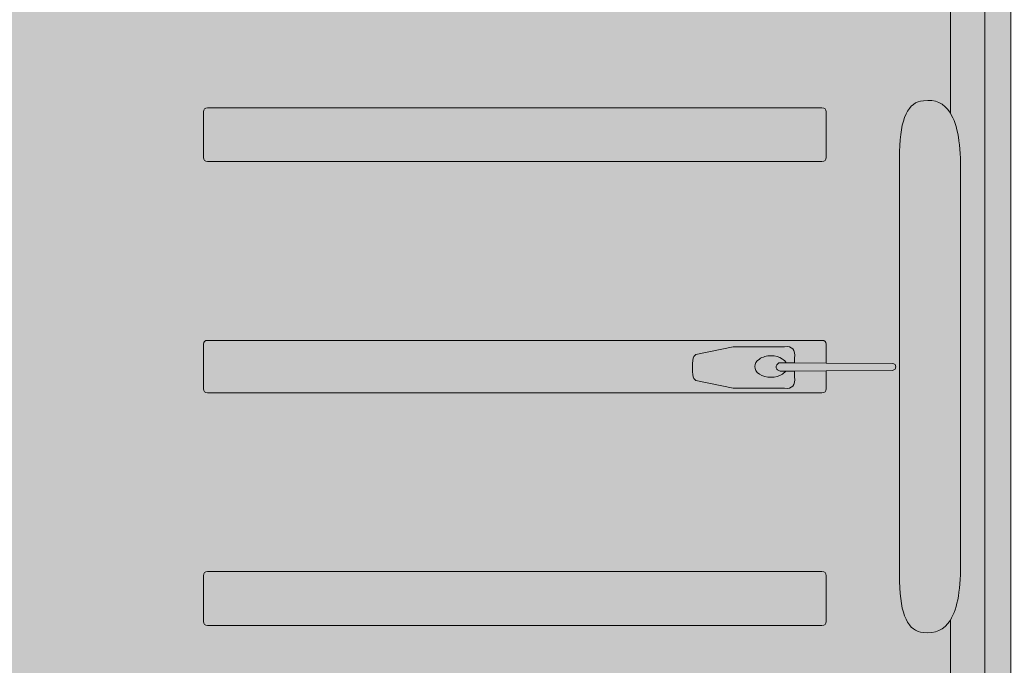
# Model space of a CAD drawing. Units: millimetres. Extents: x 49 to 357, y 40 to 286.
# Drawn here: x 155 to 192, y 92 to 116 of the extents above; entities that cross this region are included whole.
import ezdxf

# ---------------------------------------------------------------- set-up
doc = ezdxf.new("R2010")
doc.units = ezdxf.units.MM
doc.header["$MEASUREMENT"] = 0
doc.layers.add('4-view', color=7, linetype='Continuous', lineweight=0)
doc.layers.add('Solids', color=7, linetype='Continuous', lineweight=0)

# ---------------------------------------------------------------- blocks, each defined once
blk = doc.blocks.new('Block_0')
at = {"layer": 'Solids'}
h = blk.add_hatch(color=253, dxfattribs=at)
h.dxf.hatch_style = 2
edge = h.paths.add_edge_path()
edge.add_spline(control_points=[(252.53, 135.087), (251.724, 135.719), (250.787, 136.242), (249.711, 136.649), (248.185, 137.231), (246.39, 137.587), (244.319, 137.725), (244.319, 137.725), (231.834, 138.306), (231.834, 138.306), (216.834, 137.906), (202.169, 137.841), (187.845, 138.095), (187.845, 138.095), (187.554, 137.994), (187.554, 137.994), (189.218, 137.811), (190.185, 136.896), (190.461, 135.239), (190.73, 134.41), (191.072, 133.75), (191.472, 133.256), (191.464, 133.481), (191.472, 133.684), (191.493, 133.866), (191.617, 134.818), (192.125, 135.327), (193.019, 135.392), (193.019, 135.392), (248.381, 135.392), (248.381, 135.392), (251.6, 135.392), (253.606, 133.938), (254.398, 131.025), (255.466, 127.224), (255.968, 120.007), (255.902, 109.361), (255.902, 109.361), (255.902, 96.549), (255.902, 96.549), (255.968, 85.903), (255.466, 78.686), (254.398, 74.893), (253.606, 71.978), (251.6, 70.525), (248.381, 70.525), (248.381, 70.525), (193.019, 70.525), (193.019, 70.525), (192.125, 70.583), (191.617, 71.092), (191.493, 72.051), (191.472, 72.233), (191.464, 72.437), (191.472, 72.655), (191.072, 72.16), (190.73, 71.499), (190.461, 70.671), (190.185, 69.021), (189.218, 68.098), (187.554, 67.917), (187.554, 67.917), (187.845, 67.815), (187.845, 67.815), (202.169, 68.076), (216.834, 68.003), (231.834, 67.604), (231.834, 67.604), (244.319, 68.192), (244.319, 68.192), (246.39, 68.331), (248.185, 68.686), (249.711, 69.268), (250.787, 69.675), (251.724, 70.191), (252.53, 70.824), (253.163, 71.31), (253.708, 71.863), (254.173, 72.487), (254.376, 72.771), (254.565, 73.112), (254.747, 73.519), (255.539, 75.365), (256.019, 78.505), (256.201, 82.937), (256.433, 88.708), (256.564, 94.231), (256.593, 99.507), (256.593, 99.507), (256.593, 106.411), (256.593, 106.411), (256.557, 111.679), (256.426, 117.202), (256.201, 122.972), (256.019, 127.405), (255.539, 130.544), (254.747, 132.391), (254.565, 132.805), (254.376, 133.147), (254.173, 133.43), (253.708, 134.047), (253.163, 134.6), (252.53, 135.087), (252.53, 135.087), (252.53, 135.087), (252.53, 135.087)], knot_values=[0, 0, 0, 0, 1, 1, 1, 2, 2, 2, 3, 3, 3, 4, 4, 4, 5, 5, 5, 6, 6, 6, 7, 7, 7, 8, 8, 8, 9, 9, 9, 10, 10, 10, 11, 11, 11, 12, 12, 12, 13, 13, 13, 14, 14, 14, 15, 15, 15, 16, 16, 16, 17, 17, 17, 18, 18, 18, 19, 19, 19, 20, 20, 20, 21, 21, 21, 22, 22, 22, 23, 23, 23, 24, 24, 24, 25, 25, 25, 26, 26, 26, 27, 27, 27, 28, 28, 28, 29, 29, 29, 30, 30, 30, 31, 31, 31, 32, 32, 32, 33, 33, 33, 34, 34, 34, 35, 35, 35, 35], degree=3, periodic=0)
h = blk.add_hatch(color=253, dxfattribs=at)
h.dxf.hatch_style = 2
edge = h.paths.add_edge_path()
edge.add_spline(control_points=[(249.057, 133.815), (249.057, 133.815), (249.508, 133.815), (249.508, 133.815), (251.571, 133.793), (252.901, 132.834), (253.497, 130.952), (253.497, 130.952), (254.398, 131.025), (254.398, 131.025), (253.606, 133.938), (251.6, 135.392), (248.381, 135.392), (248.381, 135.392), (193.019, 135.392), (193.019, 135.392), (192.125, 135.327), (191.617, 134.818), (191.493, 133.866), (191.493, 133.866), (191.5, 133.219), (191.5, 133.219), (191.5, 133.219), (191.5, 130.879), (191.5, 130.879), (191.5, 130.879), (191.5, 75.031), (191.5, 75.031), (191.5, 75.031), (191.5, 72.698), (191.5, 72.698), (191.5, 72.698), (191.493, 72.051), (191.493, 72.051), (191.617, 71.092), (192.125, 70.583), (193.019, 70.525), (193.019, 70.525), (248.381, 70.525), (248.381, 70.525), (251.6, 70.525), (253.606, 71.978), (254.398, 74.893), (254.398, 74.893), (253.497, 74.958), (253.497, 74.958), (252.901, 73.076), (251.571, 72.124), (249.508, 72.102), (249.508, 72.102), (249.057, 72.102), (249.057, 72.102), (249.057, 72.102), (225.511, 72.102), (225.511, 72.102), (225.511, 72.102), (194.226, 72.102), (194.226, 72.102), (194.226, 72.102), (193.317, 72.102), (193.317, 72.102), (192.699, 72.16), (192.423, 72.509), (192.488, 73.156), (192.488, 73.156), (192.488, 132.761), (192.488, 132.761), (192.423, 133.4), (192.699, 133.75), (193.317, 133.815), (193.317, 133.815), (194.226, 133.815), (194.226, 133.815), (194.226, 133.815), (225.511, 133.815), (225.511, 133.815), (225.511, 133.815), (249.057, 133.815), (249.057, 133.815), (249.057, 133.815), (249.057, 133.815), (249.057, 133.815)], knot_values=[0, 0, 0, 0, 1, 1, 1, 2, 2, 2, 3, 3, 3, 4, 4, 4, 5, 5, 5, 6, 6, 6, 7, 7, 7, 8, 8, 8, 9, 9, 9, 10, 10, 10, 11, 11, 11, 12, 12, 12, 13, 13, 13, 14, 14, 14, 15, 15, 15, 16, 16, 16, 17, 17, 17, 18, 18, 18, 19, 19, 19, 20, 20, 20, 21, 21, 21, 22, 22, 22, 23, 23, 23, 24, 24, 24, 25, 25, 25, 26, 26, 26, 27, 27, 27, 27], degree=3, periodic=0)
h = blk.add_hatch(color=253, dxfattribs=at)
h.dxf.hatch_style = 2
edge = h.paths.add_edge_path()
edge.add_spline(control_points=[(190.192, 125.77), (190.192, 125.77), (190.2, 124.717), (190.2, 124.717), (190.2, 124.717), (190.2, 112.544), (190.2, 112.544), (190.476, 112.101), (190.606, 111.338), (190.585, 110.269), (190.585, 110.269), (190.585, 95.648), (190.585, 95.648), (190.606, 94.573), (190.476, 93.809), (190.2, 93.366), (190.2, 93.366), (190.2, 81.193), (190.2, 81.193), (190.2, 81.193), (190.192, 80.14), (190.192, 80.14), (190.192, 80.14), (191.5, 75.031), (191.5, 75.031), (191.5, 75.031), (191.5, 130.879), (191.5, 130.879), (191.5, 130.879), (190.192, 125.77), (190.192, 125.77), (190.192, 125.77), (190.192, 125.77), (190.192, 125.77)], knot_values=[0, 0, 0, 0, 1, 1, 1, 2, 2, 2, 3, 3, 3, 4, 4, 4, 5, 5, 5, 6, 6, 6, 7, 7, 7, 8, 8, 8, 9, 9, 9, 10, 10, 10, 11, 11, 11, 11], degree=3, periodic=0)
h = blk.add_hatch(color=253, dxfattribs=at)
h.dxf.hatch_style = 2
edge = h.paths.add_edge_path()
edge.add_spline(control_points=[(185.345, 86.462), (185.447, 86.462), (185.498, 86.411), (185.498, 86.317), (185.498, 86.317), (185.498, 84.587), (185.498, 84.587), (185.498, 84.485), (185.447, 84.434), (185.345, 84.434), (185.345, 84.434), (162.105, 84.434), (162.105, 84.434), (162.003, 84.434), (161.952, 84.485), (161.952, 84.587), (161.952, 84.587), (161.952, 86.317), (161.952, 86.317), (161.952, 86.411), (162.003, 86.462), (162.105, 86.462), (162.105, 86.462), (185.345, 86.462), (185.345, 86.462), (185.345, 86.462), (185.345, 86.462), (185.345, 86.462)], knot_values=[0, 0, 0, 0, 1, 1, 1, 2, 2, 2, 3, 3, 3, 4, 4, 4, 5, 5, 5, 6, 6, 6, 7, 7, 7, 8, 8, 8, 9, 9, 9, 9], degree=3, periodic=0)
edge = h.paths.add_edge_path()
edge.add_spline(control_points=[(172.744, 82.058), (172.744, 82.058), (173.231, 82.327), (173.231, 82.327), (173.231, 82.327), (183.07, 82.334), (183.07, 82.334), (183.07, 82.334), (183.136, 82.342), (183.136, 82.342), (183.136, 82.342), (183.245, 82.334), (183.245, 82.334), (183.368, 82.305), (183.448, 82.225), (183.499, 82.101), (183.499, 82.101), (183.521, 82.015), (183.521, 82.015), (183.521, 82.015), (183.529, 81.913), (183.529, 81.913), (183.579, 81.353), (183.47, 81.106), (183.201, 81.164), (168.863, 80.648), (154.409, 80.59), (139.838, 80.997), (139.838, 80.997), (131.452, 81.31), (131.452, 81.31), (131.452, 81.31), (131.227, 82.894), (131.227, 82.894), (131.227, 82.894), (144.882, 82.552), (144.882, 82.552), (144.882, 82.552), (145.521, 82.189), (145.521, 82.189), (154.612, 81.949), (163.689, 81.906), (172.744, 82.058), (172.744, 82.058), (172.744, 82.058), (172.744, 82.058)], knot_values=[0, 0, 0, 0, 1, 1, 1, 2, 2, 2, 3, 3, 3, 4, 4, 4, 5, 5, 5, 6, 6, 6, 7, 7, 7, 8, 8, 8, 9, 9, 9, 10, 10, 10, 11, 11, 11, 12, 12, 12, 13, 13, 13, 14, 14, 14, 15, 15, 15, 15], degree=3, periodic=0)
edge = h.paths.add_edge_path()
edge.add_spline(control_points=[(185.498, 95.045), (185.498, 95.045), (185.498, 93.315), (185.498, 93.315), (185.498, 93.213), (185.447, 93.162), (185.345, 93.162), (185.345, 93.162), (162.105, 93.162), (162.105, 93.162), (162.003, 93.162), (161.952, 93.213), (161.952, 93.315), (161.952, 93.315), (161.952, 95.045), (161.952, 95.045), (161.952, 95.146), (162.003, 95.198), (162.105, 95.198), (162.105, 95.198), (185.345, 95.198), (185.345, 95.198), (185.447, 95.198), (185.498, 95.146), (185.498, 95.045), (185.498, 95.045), (185.498, 95.045), (185.498, 95.045)], knot_values=[0, 0, 0, 0, 1, 1, 1, 2, 2, 2, 3, 3, 3, 4, 4, 4, 5, 5, 5, 6, 6, 6, 7, 7, 7, 8, 8, 8, 9, 9, 9, 9], degree=3, periodic=0)
edge = h.paths.add_edge_path()
edge.add_spline(control_points=[(161.952, 103.801), (161.952, 103.896), (162.003, 103.947), (162.105, 103.947), (162.105, 103.947), (185.345, 103.947), (185.345, 103.947), (185.447, 103.947), (185.498, 103.896), (185.498, 103.801), (185.498, 103.801), (185.498, 103.09), (185.498, 103.09), (185.498, 103.09), (188.012, 103.068), (188.012, 103.068), (188.048, 103.068), (188.085, 103.053), (188.107, 103.031), (188.107, 103.031), (188.143, 102.944), (188.143, 102.944), (188.143, 102.944), (188.107, 102.857), (188.107, 102.857), (188.107, 102.857), (188.012, 102.813), (188.012, 102.813), (188.012, 102.813), (185.498, 102.791), (185.498, 102.791), (185.498, 102.791), (185.498, 102.115), (185.498, 102.115), (185.498, 102.014), (185.447, 101.963), (185.345, 101.963), (185.345, 101.963), (162.105, 101.963), (162.105, 101.963), (162.003, 101.963), (161.952, 102.014), (161.952, 102.115), (161.952, 102.115), (161.952, 103.801), (161.952, 103.801), (161.952, 103.801), (161.952, 103.801), (161.952, 103.801)], knot_values=[0, 0, 0, 0, 1, 1, 1, 2, 2, 2, 3, 3, 3, 4, 4, 4, 5, 5, 5, 6, 6, 6, 7, 7, 7, 8, 8, 8, 9, 9, 9, 10, 10, 10, 11, 11, 11, 12, 12, 12, 13, 13, 13, 14, 14, 14, 15, 15, 15, 16, 16, 16, 16], degree=3, periodic=0)
edge = h.paths.add_edge_path()
edge.add_spline(control_points=[(161.952, 112.595), (161.952, 112.697), (162.003, 112.748), (162.105, 112.748), (162.105, 112.748), (185.345, 112.748), (185.345, 112.748), (185.447, 112.748), (185.498, 112.697), (185.498, 112.595), (185.498, 112.595), (185.498, 110.865), (185.498, 110.865), (185.498, 110.771), (185.447, 110.72), (185.345, 110.72), (185.345, 110.72), (162.105, 110.72), (162.105, 110.72), (162.003, 110.72), (161.952, 110.771), (161.952, 110.865), (161.952, 110.865), (161.952, 112.595), (161.952, 112.595), (161.952, 112.595), (161.952, 112.595), (161.952, 112.595)], knot_values=[0, 0, 0, 0, 1, 1, 1, 2, 2, 2, 3, 3, 3, 4, 4, 4, 5, 5, 5, 6, 6, 6, 7, 7, 7, 8, 8, 8, 9, 9, 9, 9], degree=3, periodic=0)
edge = h.paths.add_edge_path()
edge.add_spline(control_points=[(162.105, 119.448), (162.003, 119.448), (161.952, 119.499), (161.952, 119.6), (161.952, 119.6), (161.952, 121.33), (161.952, 121.33), (161.952, 121.424), (162.003, 121.475), (162.105, 121.475), (162.105, 121.475), (185.345, 121.475), (185.345, 121.475), (185.447, 121.475), (185.498, 121.424), (185.498, 121.33), (185.498, 121.33), (185.498, 119.6), (185.498, 119.6), (185.498, 119.499), (185.447, 119.448), (185.345, 119.448), (185.345, 119.448), (162.105, 119.448), (162.105, 119.448), (162.105, 119.448), (162.105, 119.448), (162.105, 119.448)], knot_values=[0, 0, 0, 0, 1, 1, 1, 2, 2, 2, 3, 3, 3, 4, 4, 4, 5, 5, 5, 6, 6, 6, 7, 7, 7, 8, 8, 8, 9, 9, 9, 9], degree=3, periodic=0)
edge = h.paths.add_edge_path()
edge.add_spline(control_points=[(131.452, 124.6), (131.452, 124.6), (139.838, 124.912), (139.838, 124.912), (154.409, 125.319), (168.863, 125.268), (183.201, 124.752), (183.47, 124.803), (183.579, 124.557), (183.529, 123.997), (183.529, 123.997), (183.521, 123.903), (183.521, 123.903), (183.521, 123.903), (183.499, 123.808), (183.499, 123.808), (183.448, 123.684), (183.368, 123.605), (183.245, 123.576), (183.245, 123.576), (183.136, 123.568), (183.136, 123.568), (183.136, 123.568), (183.07, 123.576), (183.07, 123.576), (183.07, 123.576), (173.231, 123.582), (173.231, 123.582), (173.231, 123.582), (172.744, 123.852), (172.744, 123.852), (163.689, 124.012), (154.612, 123.968), (145.521, 123.728), (145.521, 123.728), (144.882, 123.357), (144.882, 123.357), (144.882, 123.357), (131.227, 123.023), (131.227, 123.023), (131.227, 123.023), (131.452, 124.6), (131.452, 124.6), (131.452, 124.6), (131.452, 124.6), (131.452, 124.6)], knot_values=[0, 0, 0, 0, 1, 1, 1, 2, 2, 2, 3, 3, 3, 4, 4, 4, 5, 5, 5, 6, 6, 6, 7, 7, 7, 8, 8, 8, 9, 9, 9, 10, 10, 10, 11, 11, 11, 12, 12, 12, 13, 13, 13, 14, 14, 14, 15, 15, 15, 15], degree=3, periodic=0)
edge = h.paths.add_edge_path()
edge.add_spline(control_points=[(140.063, 125.327), (140.063, 125.327), (139.54, 125.313), (139.54, 125.313), (136.052, 125.297), (133.043, 125.465), (130.507, 125.813), (130.507, 125.813), (130.267, 124.026), (130.267, 124.026), (129.65, 119.113), (129.264, 113.816), (129.112, 108.133), (129.112, 108.133), (129.075, 99.122), (129.075, 99.122), (129.075, 99.122), (129.112, 97.784), (129.112, 97.784), (129.272, 92.094), (129.657, 86.796), (130.267, 81.884), (130.267, 81.884), (130.507, 80.103), (130.507, 80.103), (133.043, 80.445), (136.052, 80.612), (139.54, 80.597), (139.54, 80.597), (140.063, 80.583), (140.063, 80.583), (154.489, 80.198), (168.754, 80.292), (182.867, 80.859), (182.867, 80.859), (190.2, 81.193), (190.2, 81.193), (190.2, 81.193), (190.2, 93.366), (190.2, 93.366), (189.967, 92.988), (189.626, 92.835), (189.182, 92.9), (188.608, 92.922), (188.303, 93.562), (188.281, 94.819), (188.281, 94.819), (188.281, 111.091), (188.281, 111.091), (188.303, 112.348), (188.608, 112.987), (189.182, 113.009), (189.626, 113.082), (189.967, 112.929), (190.2, 112.544), (190.2, 112.544), (190.2, 124.717), (190.2, 124.717), (190.2, 124.717), (182.867, 125.051), (182.867, 125.051), (168.754, 125.617), (154.489, 125.712), (140.063, 125.327), (140.063, 125.327), (140.063, 125.327), (140.063, 125.327)], knot_values=[0, 0, 0, 0, 1, 1, 1, 2, 2, 2, 3, 3, 3, 4, 4, 4, 5, 5, 5, 6, 6, 6, 7, 7, 7, 8, 8, 8, 9, 9, 9, 10, 10, 10, 11, 11, 11, 12, 12, 12, 13, 13, 13, 14, 14, 14, 15, 15, 15, 16, 16, 16, 17, 17, 17, 18, 18, 18, 19, 19, 19, 20, 20, 20, 21, 21, 21, 22, 22, 22, 22], degree=3, periodic=0)
h = blk.add_hatch(color=1, dxfattribs=at)
h.dxf.hatch_style = 2
edge = h.paths.add_edge_path()
edge.add_spline(control_points=[(189.182, 113.009), (188.608, 112.987), (188.303, 112.348), (188.281, 111.091), (188.281, 111.091), (188.281, 94.819), (188.281, 94.819), (188.303, 93.562), (188.608, 92.922), (189.182, 92.9), (189.626, 92.835), (189.967, 92.988), (190.2, 93.366), (190.476, 93.809), (190.606, 94.573), (190.585, 95.648), (190.585, 95.648), (190.585, 110.269), (190.585, 110.269), (190.606, 111.338), (190.476, 112.101), (190.2, 112.544), (189.967, 112.929), (189.626, 113.082), (189.182, 113.009), (189.182, 113.009), (189.182, 113.009), (189.182, 113.009)], knot_values=[0, 0, 0, 0, 1, 1, 1, 2, 2, 2, 3, 3, 3, 4, 4, 4, 5, 5, 5, 6, 6, 6, 7, 7, 7, 8, 8, 8, 9, 9, 9, 9], degree=3, periodic=0)
h = blk.add_hatch(color=253, dxfattribs=at)
h.dxf.hatch_style = 2
edge = h.paths.add_edge_path()
edge.add_spline(control_points=[(162.105, 112.748), (162.003, 112.748), (161.952, 112.697), (161.952, 112.595), (161.952, 112.595), (161.952, 110.865), (161.952, 110.865), (161.952, 110.771), (162.003, 110.72), (162.105, 110.72), (162.105, 110.72), (185.345, 110.72), (185.345, 110.72), (185.447, 110.72), (185.498, 110.771), (185.498, 110.865), (185.498, 110.865), (185.498, 112.595), (185.498, 112.595), (185.498, 112.697), (185.447, 112.748), (185.345, 112.748), (185.345, 112.748), (162.105, 112.748), (162.105, 112.748), (162.105, 112.748), (162.105, 112.748), (162.105, 112.748)], knot_values=[0, 0, 0, 0, 1, 1, 1, 2, 2, 2, 3, 3, 3, 4, 4, 4, 5, 5, 5, 6, 6, 6, 7, 7, 7, 8, 8, 8, 9, 9, 9, 9], degree=3, periodic=0)
h = blk.add_hatch(color=253, dxfattribs=at)
h.dxf.hatch_style = 2
edge = h.paths.add_edge_path()
edge.add_spline(control_points=[(162.105, 103.947), (162.003, 103.947), (161.952, 103.896), (161.952, 103.801), (161.952, 103.801), (161.952, 102.115), (161.952, 102.115), (161.952, 102.014), (162.003, 101.963), (162.105, 101.963), (162.105, 101.963), (185.345, 101.963), (185.345, 101.963), (185.447, 101.963), (185.498, 102.014), (185.498, 102.115), (185.498, 102.115), (185.498, 102.791), (185.498, 102.791), (185.498, 102.791), (184.306, 102.784), (184.306, 102.784), (184.306, 102.784), (184.306, 102.574), (184.306, 102.574), (184.342, 102.246), (184.211, 102.101), (183.928, 102.137), (183.928, 102.137), (181.988, 102.137), (181.988, 102.137), (181.988, 102.137), (180.578, 102.428), (180.578, 102.428), (180.578, 102.428), (180.542, 102.457), (180.542, 102.457), (180.483, 102.501), (180.454, 102.603), (180.447, 102.762), (180.447, 102.762), (180.447, 103.075), (180.447, 103.075), (180.454, 103.227), (180.483, 103.336), (180.542, 103.387), (180.542, 103.387), (180.578, 103.416), (180.578, 103.416), (180.578, 103.416), (181.988, 103.707), (181.988, 103.707), (181.988, 103.707), (183.928, 103.707), (183.928, 103.707), (184.211, 103.744), (184.342, 103.598), (184.306, 103.271), (184.306, 103.271), (184.306, 103.104), (184.306, 103.104), (184.306, 103.104), (185.498, 103.09), (185.498, 103.09), (185.498, 103.09), (185.498, 103.801), (185.498, 103.801), (185.498, 103.896), (185.447, 103.947), (185.345, 103.947), (185.345, 103.947), (162.105, 103.947), (162.105, 103.947), (162.105, 103.947), (162.105, 103.947), (162.105, 103.947)], knot_values=[0, 0, 0, 0, 1, 1, 1, 2, 2, 2, 3, 3, 3, 4, 4, 4, 5, 5, 5, 6, 6, 6, 7, 7, 7, 8, 8, 8, 9, 9, 9, 10, 10, 10, 11, 11, 11, 12, 12, 12, 13, 13, 13, 14, 14, 14, 15, 15, 15, 16, 16, 16, 17, 17, 17, 18, 18, 18, 19, 19, 19, 20, 20, 20, 21, 21, 21, 22, 22, 22, 23, 23, 23, 24, 24, 24, 25, 25, 25, 25], degree=3, periodic=0)
h = blk.add_hatch(color=252, dxfattribs=at)
h.dxf.hatch_style = 2
edge = h.paths.add_edge_path()
edge.add_spline(control_points=[(180.447, 103.075), (180.447, 103.075), (180.447, 102.762), (180.447, 102.762), (180.454, 102.603), (180.483, 102.501), (180.542, 102.457), (180.542, 102.457), (180.578, 102.428), (180.578, 102.428), (180.578, 102.428), (181.988, 102.137), (181.988, 102.137), (181.988, 102.137), (183.928, 102.137), (183.928, 102.137), (184.211, 102.101), (184.342, 102.246), (184.306, 102.574), (184.306, 102.574), (184.306, 102.784), (184.306, 102.784), (184.306, 102.784), (183.979, 102.784), (183.979, 102.784), (183.979, 102.784), (183.848, 102.668), (183.848, 102.668), (183.732, 102.588), (183.586, 102.552), (183.419, 102.552), (183.252, 102.552), (183.1, 102.588), (182.976, 102.668), (182.859, 102.748), (182.802, 102.849), (182.802, 102.958), (182.802, 103.068), (182.859, 103.162), (182.976, 103.242), (183.1, 103.322), (183.252, 103.365), (183.419, 103.365), (183.586, 103.365), (183.732, 103.322), (183.848, 103.242), (183.914, 103.205), (183.964, 103.155), (183.993, 103.104), (183.993, 103.104), (184.306, 103.104), (184.306, 103.104), (184.306, 103.104), (184.306, 103.271), (184.306, 103.271), (184.342, 103.598), (184.211, 103.744), (183.928, 103.707), (183.928, 103.707), (181.988, 103.707), (181.988, 103.707), (181.988, 103.707), (180.578, 103.416), (180.578, 103.416), (180.578, 103.416), (180.542, 103.387), (180.542, 103.387), (180.483, 103.336), (180.454, 103.227), (180.447, 103.075), (180.447, 103.075), (180.447, 103.075), (180.447, 103.075)], knot_values=[0, 0, 0, 0, 1, 1, 1, 2, 2, 2, 3, 3, 3, 4, 4, 4, 5, 5, 5, 6, 6, 6, 7, 7, 7, 8, 8, 8, 9, 9, 9, 10, 10, 10, 11, 11, 11, 12, 12, 12, 13, 13, 13, 14, 14, 14, 15, 15, 15, 16, 16, 16, 17, 17, 17, 18, 18, 18, 19, 19, 19, 20, 20, 20, 21, 21, 21, 22, 22, 22, 23, 23, 23, 24, 24, 24, 24], degree=3, periodic=0)
h = blk.add_hatch(color=252, dxfattribs=at)
h.dxf.hatch_style = 2
edge = h.paths.add_edge_path()
edge.add_spline(control_points=[(183.659, 102.828), (183.623, 102.864), (183.608, 102.9), (183.608, 102.944), (183.608, 102.98), (183.623, 103.017), (183.659, 103.053), (183.696, 103.09), (183.732, 103.104), (183.768, 103.104), (183.768, 103.104), (183.993, 103.104), (183.993, 103.104), (183.964, 103.155), (183.914, 103.205), (183.848, 103.242), (183.732, 103.322), (183.586, 103.365), (183.419, 103.365), (183.252, 103.365), (183.1, 103.322), (182.976, 103.242), (182.859, 103.162), (182.802, 103.068), (182.802, 102.958), (182.802, 102.849), (182.859, 102.748), (182.976, 102.668), (183.1, 102.588), (183.252, 102.552), (183.419, 102.552), (183.586, 102.552), (183.732, 102.588), (183.848, 102.668), (183.848, 102.668), (183.979, 102.784), (183.979, 102.784), (183.979, 102.784), (183.768, 102.784), (183.768, 102.784), (183.768, 102.784), (183.659, 102.828), (183.659, 102.828), (183.659, 102.828), (183.659, 102.828), (183.659, 102.828)], knot_values=[0, 0, 0, 0, 1, 1, 1, 2, 2, 2, 3, 3, 3, 4, 4, 4, 5, 5, 5, 6, 6, 6, 7, 7, 7, 8, 8, 8, 9, 9, 9, 10, 10, 10, 11, 11, 11, 12, 12, 12, 13, 13, 13, 14, 14, 14, 15, 15, 15, 15], degree=3, periodic=0)
h = blk.add_hatch(color=252, dxfattribs=at)
h.dxf.hatch_style = 2
edge = h.paths.add_edge_path()
edge.add_spline(control_points=[(183.608, 102.944), (183.608, 102.9), (183.623, 102.864), (183.659, 102.828), (183.659, 102.828), (183.768, 102.784), (183.768, 102.784), (183.768, 102.784), (183.979, 102.784), (183.979, 102.784), (183.979, 102.784), (184.306, 102.784), (184.306, 102.784), (184.306, 102.784), (185.498, 102.791), (185.498, 102.791), (185.498, 102.791), (188.012, 102.813), (188.012, 102.813), (188.012, 102.813), (188.107, 102.857), (188.107, 102.857), (188.107, 102.857), (188.143, 102.944), (188.143, 102.944), (188.143, 102.944), (188.107, 103.031), (188.107, 103.031), (188.085, 103.053), (188.048, 103.068), (188.012, 103.068), (188.012, 103.068), (185.498, 103.09), (185.498, 103.09), (185.498, 103.09), (184.306, 103.104), (184.306, 103.104), (184.306, 103.104), (183.993, 103.104), (183.993, 103.104), (183.993, 103.104), (183.768, 103.104), (183.768, 103.104), (183.732, 103.104), (183.696, 103.09), (183.659, 103.053), (183.623, 103.017), (183.608, 102.98), (183.608, 102.944), (183.608, 102.944), (183.608, 102.944), (183.608, 102.944)], knot_values=[0, 0, 0, 0, 1, 1, 1, 2, 2, 2, 3, 3, 3, 4, 4, 4, 5, 5, 5, 6, 6, 6, 7, 7, 7, 8, 8, 8, 9, 9, 9, 10, 10, 10, 11, 11, 11, 12, 12, 12, 13, 13, 13, 14, 14, 14, 15, 15, 15, 16, 16, 16, 17, 17, 17, 17], degree=3, periodic=0)
h = blk.add_hatch(color=253, dxfattribs=at)
h.dxf.hatch_style = 2
edge = h.paths.add_edge_path()
edge.add_spline(control_points=[(185.498, 93.315), (185.498, 93.315), (185.498, 95.045), (185.498, 95.045), (185.498, 95.146), (185.447, 95.198), (185.345, 95.198), (185.345, 95.198), (162.105, 95.198), (162.105, 95.198), (162.003, 95.198), (161.952, 95.146), (161.952, 95.045), (161.952, 95.045), (161.952, 93.315), (161.952, 93.315), (161.952, 93.213), (162.003, 93.162), (162.105, 93.162), (162.105, 93.162), (185.345, 93.162), (185.345, 93.162), (185.447, 93.162), (185.498, 93.213), (185.498, 93.315), (185.498, 93.315), (185.498, 93.315), (185.498, 93.315)], knot_values=[0, 0, 0, 0, 1, 1, 1, 2, 2, 2, 3, 3, 3, 4, 4, 4, 5, 5, 5, 6, 6, 6, 7, 7, 7, 8, 8, 8, 9, 9, 9, 9], degree=3, periodic=0)
for points, knots in [([(252.53, 135.087), (251.724, 135.719), (250.787, 136.242), (249.711, 136.649), (248.185, 137.231), (246.39, 137.587), (244.319, 137.725), (244.319, 137.725), (231.834, 138.306), (231.834, 138.306), (216.834, 137.906), (202.169, 137.841), (187.845, 138.095), (187.845, 138.095), (187.554, 137.994), (187.554, 137.994), (189.218, 137.811), (190.185, 136.896), (190.461, 135.239), (190.73, 134.41), (191.072, 133.75), (191.472, 133.256), (191.464, 133.481), (191.472, 133.684), (191.493, 133.866), (191.617, 134.818), (192.125, 135.327), (193.019, 135.392), (193.019, 135.392), (248.381, 135.392), (248.381, 135.392), (251.6, 135.392), (253.606, 133.938), (254.398, 131.025), (255.466, 127.224), (255.968, 120.007), (255.902, 109.361), (255.902, 109.361), (255.902, 96.549), (255.902, 96.549), (255.968, 85.903), (255.466, 78.686), (254.398, 74.893), (253.606, 71.978), (251.6, 70.525), (248.381, 70.525), (248.381, 70.525), (193.019, 70.525), (193.019, 70.525), (192.125, 70.583), (191.617, 71.092), (191.493, 72.051), (191.472, 72.233), (191.464, 72.437), (191.472, 72.655), (191.072, 72.16), (190.73, 71.499), (190.461, 70.671), (190.185, 69.021), (189.218, 68.098), (187.554, 67.917), (187.554, 67.917), (187.845, 67.815), (187.845, 67.815), (202.169, 68.076), (216.834, 68.003), (231.834, 67.604), (231.834, 67.604), (244.319, 68.192), (244.319, 68.192), (246.39, 68.331), (248.185, 68.686), (249.711, 69.268), (250.787, 69.675), (251.724, 70.191), (252.53, 70.824), (253.163, 71.31), (253.708, 71.863), (254.173, 72.487), (254.376, 72.771), (254.565, 73.112), (254.747, 73.519), (255.539, 75.365), (256.019, 78.505), (256.201, 82.937), (256.433, 88.708), (256.564, 94.231), (256.593, 99.507), (256.593, 99.507), (256.593, 106.411), (256.593, 106.411), (256.557, 111.679), (256.426, 117.202), (256.201, 122.972), (256.019, 127.405), (255.539, 130.544), (254.747, 132.391), (254.565, 132.805), (254.376, 133.147), (254.173, 133.43), (253.708, 134.047), (253.163, 134.6), (252.53, 135.087), (252.53, 135.087), (252.53, 135.087), (252.53, 135.087)], [0, 0, 0, 0, 1, 1, 1, 2, 2, 2, 3, 3, 3, 4, 4, 4, 5, 5, 5, 6, 6, 6, 7, 7, 7, 8, 8, 8, 9, 9, 9, 10, 10, 10, 11, 11, 11, 12, 12, 12, 13, 13, 13, 14, 14, 14, 15, 15, 15, 16, 16, 16, 17, 17, 17, 18, 18, 18, 19, 19, 19, 20, 20, 20, 21, 21, 21, 22, 22, 22, 23, 23, 23, 24, 24, 24, 25, 25, 25, 26, 26, 26, 27, 27, 27, 28, 28, 28, 29, 29, 29, 30, 30, 30, 31, 31, 31, 32, 32, 32, 33, 33, 33, 34, 34, 34, 35, 35, 35, 35]), ([(249.057, 133.815), (249.057, 133.815), (249.508, 133.815), (249.508, 133.815), (251.571, 133.793), (252.901, 132.834), (253.497, 130.952), (253.497, 130.952), (254.398, 131.025), (254.398, 131.025), (253.606, 133.938), (251.6, 135.392), (248.381, 135.392), (248.381, 135.392), (193.019, 135.392), (193.019, 135.392), (192.125, 135.327), (191.617, 134.818), (191.493, 133.866), (191.493, 133.866), (191.5, 133.219), (191.5, 133.219), (191.5, 133.219), (191.5, 130.879), (191.5, 130.879), (191.5, 130.879), (191.5, 75.031), (191.5, 75.031), (191.5, 75.031), (191.5, 72.698), (191.5, 72.698), (191.5, 72.698), (191.493, 72.051), (191.493, 72.051), (191.617, 71.092), (192.125, 70.583), (193.019, 70.525), (193.019, 70.525), (248.381, 70.525), (248.381, 70.525), (251.6, 70.525), (253.606, 71.978), (254.398, 74.893), (254.398, 74.893), (253.497, 74.958), (253.497, 74.958), (252.901, 73.076), (251.571, 72.124), (249.508, 72.102), (249.508, 72.102), (249.057, 72.102), (249.057, 72.102), (249.057, 72.102), (225.511, 72.102), (225.511, 72.102), (225.511, 72.102), (194.226, 72.102), (194.226, 72.102), (194.226, 72.102), (193.317, 72.102), (193.317, 72.102), (192.699, 72.16), (192.423, 72.509), (192.488, 73.156), (192.488, 73.156), (192.488, 132.761), (192.488, 132.761), (192.423, 133.4), (192.699, 133.75), (193.317, 133.815), (193.317, 133.815), (194.226, 133.815), (194.226, 133.815), (194.226, 133.815), (225.511, 133.815), (225.511, 133.815), (225.511, 133.815), (249.057, 133.815), (249.057, 133.815), (249.057, 133.815), (249.057, 133.815), (249.057, 133.815)], [0, 0, 0, 0, 1, 1, 1, 2, 2, 2, 3, 3, 3, 4, 4, 4, 5, 5, 5, 6, 6, 6, 7, 7, 7, 8, 8, 8, 9, 9, 9, 10, 10, 10, 11, 11, 11, 12, 12, 12, 13, 13, 13, 14, 14, 14, 15, 15, 15, 16, 16, 16, 17, 17, 17, 18, 18, 18, 19, 19, 19, 20, 20, 20, 21, 21, 21, 22, 22, 22, 23, 23, 23, 24, 24, 24, 25, 25, 25, 26, 26, 26, 27, 27, 27, 27]), ([(190.192, 125.77), (190.192, 125.77), (190.2, 124.717), (190.2, 124.717), (190.2, 124.717), (190.2, 112.544), (190.2, 112.544), (190.476, 112.101), (190.606, 111.338), (190.585, 110.269), (190.585, 110.269), (190.585, 95.648), (190.585, 95.648), (190.606, 94.573), (190.476, 93.809), (190.2, 93.366), (190.2, 93.366), (190.2, 81.193), (190.2, 81.193), (190.2, 81.193), (190.192, 80.14), (190.192, 80.14), (190.192, 80.14), (191.5, 75.031), (191.5, 75.031), (191.5, 75.031), (191.5, 130.879), (191.5, 130.879), (191.5, 130.879), (190.192, 125.77), (190.192, 125.77), (190.192, 125.77), (190.192, 125.77), (190.192, 125.77)], [0, 0, 0, 0, 1, 1, 1, 2, 2, 2, 3, 3, 3, 4, 4, 4, 5, 5, 5, 6, 6, 6, 7, 7, 7, 8, 8, 8, 9, 9, 9, 10, 10, 10, 11, 11, 11, 11]), ([(140.063, 125.327), (140.063, 125.327), (139.54, 125.313), (139.54, 125.313), (136.052, 125.297), (133.043, 125.465), (130.507, 125.813), (130.507, 125.813), (130.267, 124.026), (130.267, 124.026), (129.65, 119.113), (129.264, 113.816), (129.112, 108.133), (129.112, 108.133), (129.075, 99.122), (129.075, 99.122), (129.075, 99.122), (129.112, 97.784), (129.112, 97.784), (129.272, 92.094), (129.657, 86.796), (130.267, 81.884), (130.267, 81.884), (130.507, 80.103), (130.507, 80.103), (133.043, 80.445), (136.052, 80.612), (139.54, 80.597), (139.54, 80.597), (140.063, 80.583), (140.063, 80.583), (154.489, 80.198), (168.754, 80.292), (182.867, 80.859), (182.867, 80.859), (190.2, 81.193), (190.2, 81.193), (190.2, 81.193), (190.2, 93.366), (190.2, 93.366), (189.967, 92.988), (189.626, 92.835), (189.182, 92.9), (188.608, 92.922), (188.303, 93.562), (188.281, 94.819), (188.281, 94.819), (188.281, 111.091), (188.281, 111.091), (188.303, 112.348), (188.608, 112.987), (189.182, 113.009), (189.626, 113.082), (189.967, 112.929), (190.2, 112.544), (190.2, 112.544), (190.2, 124.717), (190.2, 124.717), (190.2, 124.717), (182.867, 125.051), (182.867, 125.051), (168.754, 125.617), (154.489, 125.712), (140.063, 125.327), (140.063, 125.327), (140.063, 125.327), (140.063, 125.327)], [0, 0, 0, 0, 1, 1, 1, 2, 2, 2, 3, 3, 3, 4, 4, 4, 5, 5, 5, 6, 6, 6, 7, 7, 7, 8, 8, 8, 9, 9, 9, 10, 10, 10, 11, 11, 11, 12, 12, 12, 13, 13, 13, 14, 14, 14, 15, 15, 15, 16, 16, 16, 17, 17, 17, 18, 18, 18, 19, 19, 19, 20, 20, 20, 21, 21, 21, 22, 22, 22, 22]), ([(189.182, 113.009), (188.608, 112.987), (188.303, 112.348), (188.281, 111.091), (188.281, 111.091), (188.281, 94.819), (188.281, 94.819), (188.303, 93.562), (188.608, 92.922), (189.182, 92.9), (189.626, 92.835), (189.967, 92.988), (190.2, 93.366), (190.476, 93.809), (190.606, 94.573), (190.585, 95.648), (190.585, 95.648), (190.585, 110.269), (190.585, 110.269), (190.606, 111.338), (190.476, 112.101), (190.2, 112.544), (189.967, 112.929), (189.626, 113.082), (189.182, 113.009), (189.182, 113.009), (189.182, 113.009), (189.182, 113.009)], [0, 0, 0, 0, 1, 1, 1, 2, 2, 2, 3, 3, 3, 4, 4, 4, 5, 5, 5, 6, 6, 6, 7, 7, 7, 8, 8, 8, 9, 9, 9, 9]), ([(161.952, 112.595), (161.952, 112.697), (162.003, 112.748), (162.105, 112.748), (162.105, 112.748), (185.345, 112.748), (185.345, 112.748), (185.447, 112.748), (185.498, 112.697), (185.498, 112.595), (185.498, 112.595), (185.498, 110.865), (185.498, 110.865), (185.498, 110.771), (185.447, 110.72), (185.345, 110.72), (185.345, 110.72), (162.105, 110.72), (162.105, 110.72), (162.003, 110.72), (161.952, 110.771), (161.952, 110.865), (161.952, 110.865), (161.952, 112.595), (161.952, 112.595), (161.952, 112.595), (161.952, 112.595), (161.952, 112.595)], [0, 0, 0, 0, 1, 1, 1, 2, 2, 2, 3, 3, 3, 4, 4, 4, 5, 5, 5, 6, 6, 6, 7, 7, 7, 8, 8, 8, 9, 9, 9, 9]), ([(162.105, 112.748), (162.003, 112.748), (161.952, 112.697), (161.952, 112.595), (161.952, 112.595), (161.952, 110.865), (161.952, 110.865), (161.952, 110.771), (162.003, 110.72), (162.105, 110.72), (162.105, 110.72), (185.345, 110.72), (185.345, 110.72), (185.447, 110.72), (185.498, 110.771), (185.498, 110.865), (185.498, 110.865), (185.498, 112.595), (185.498, 112.595), (185.498, 112.697), (185.447, 112.748), (185.345, 112.748), (185.345, 112.748), (162.105, 112.748), (162.105, 112.748), (162.105, 112.748), (162.105, 112.748), (162.105, 112.748)], [0, 0, 0, 0, 1, 1, 1, 2, 2, 2, 3, 3, 3, 4, 4, 4, 5, 5, 5, 6, 6, 6, 7, 7, 7, 8, 8, 8, 9, 9, 9, 9]), ([(161.952, 103.801), (161.952, 103.896), (162.003, 103.947), (162.105, 103.947), (162.105, 103.947), (185.345, 103.947), (185.345, 103.947), (185.447, 103.947), (185.498, 103.896), (185.498, 103.801), (185.498, 103.801), (185.498, 103.09), (185.498, 103.09), (185.498, 103.09), (188.012, 103.068), (188.012, 103.068), (188.048, 103.068), (188.085, 103.053), (188.107, 103.031), (188.107, 103.031), (188.143, 102.944), (188.143, 102.944), (188.143, 102.944), (188.107, 102.857), (188.107, 102.857), (188.107, 102.857), (188.012, 102.813), (188.012, 102.813), (188.012, 102.813), (185.498, 102.791), (185.498, 102.791), (185.498, 102.791), (185.498, 102.115), (185.498, 102.115), (185.498, 102.014), (185.447, 101.963), (185.345, 101.963), (185.345, 101.963), (162.105, 101.963), (162.105, 101.963), (162.003, 101.963), (161.952, 102.014), (161.952, 102.115), (161.952, 102.115), (161.952, 103.801), (161.952, 103.801), (161.952, 103.801), (161.952, 103.801), (161.952, 103.801)], [0, 0, 0, 0, 1, 1, 1, 2, 2, 2, 3, 3, 3, 4, 4, 4, 5, 5, 5, 6, 6, 6, 7, 7, 7, 8, 8, 8, 9, 9, 9, 10, 10, 10, 11, 11, 11, 12, 12, 12, 13, 13, 13, 14, 14, 14, 15, 15, 15, 16, 16, 16, 16]), ([(162.105, 103.947), (162.003, 103.947), (161.952, 103.896), (161.952, 103.801), (161.952, 103.801), (161.952, 102.115), (161.952, 102.115), (161.952, 102.014), (162.003, 101.963), (162.105, 101.963), (162.105, 101.963), (185.345, 101.963), (185.345, 101.963), (185.447, 101.963), (185.498, 102.014), (185.498, 102.115), (185.498, 102.115), (185.498, 102.791), (185.498, 102.791), (185.498, 102.791), (184.306, 102.784), (184.306, 102.784), (184.306, 102.784), (184.306, 102.574), (184.306, 102.574), (184.342, 102.246), (184.211, 102.101), (183.928, 102.137), (183.928, 102.137), (181.988, 102.137), (181.988, 102.137), (181.988, 102.137), (180.578, 102.428), (180.578, 102.428), (180.578, 102.428), (180.542, 102.457), (180.542, 102.457), (180.483, 102.501), (180.454, 102.603), (180.447, 102.762), (180.447, 102.762), (180.447, 103.075), (180.447, 103.075), (180.454, 103.227), (180.483, 103.336), (180.542, 103.387), (180.542, 103.387), (180.578, 103.416), (180.578, 103.416), (180.578, 103.416), (181.988, 103.707), (181.988, 103.707), (181.988, 103.707), (183.928, 103.707), (183.928, 103.707), (184.211, 103.744), (184.342, 103.598), (184.306, 103.271), (184.306, 103.271), (184.306, 103.104), (184.306, 103.104), (184.306, 103.104), (185.498, 103.09), (185.498, 103.09), (185.498, 103.09), (185.498, 103.801), (185.498, 103.801), (185.498, 103.896), (185.447, 103.947), (185.345, 103.947), (185.345, 103.947), (162.105, 103.947), (162.105, 103.947), (162.105, 103.947), (162.105, 103.947), (162.105, 103.947)], [0, 0, 0, 0, 1, 1, 1, 2, 2, 2, 3, 3, 3, 4, 4, 4, 5, 5, 5, 6, 6, 6, 7, 7, 7, 8, 8, 8, 9, 9, 9, 10, 10, 10, 11, 11, 11, 12, 12, 12, 13, 13, 13, 14, 14, 14, 15, 15, 15, 16, 16, 16, 17, 17, 17, 18, 18, 18, 19, 19, 19, 20, 20, 20, 21, 21, 21, 22, 22, 22, 23, 23, 23, 24, 24, 24, 25, 25, 25, 25]), ([(180.447, 103.075), (180.447, 103.075), (180.447, 102.762), (180.447, 102.762), (180.454, 102.603), (180.483, 102.501), (180.542, 102.457), (180.542, 102.457), (180.578, 102.428), (180.578, 102.428), (180.578, 102.428), (181.988, 102.137), (181.988, 102.137), (181.988, 102.137), (183.928, 102.137), (183.928, 102.137), (184.211, 102.101), (184.342, 102.246), (184.306, 102.574), (184.306, 102.574), (184.306, 102.784), (184.306, 102.784), (184.306, 102.784), (183.979, 102.784), (183.979, 102.784), (183.979, 102.784), (183.848, 102.668), (183.848, 102.668), (183.732, 102.588), (183.586, 102.552), (183.419, 102.552), (183.252, 102.552), (183.1, 102.588), (182.976, 102.668), (182.859, 102.748), (182.802, 102.849), (182.802, 102.958), (182.802, 103.068), (182.859, 103.162), (182.976, 103.242), (183.1, 103.322), (183.252, 103.365), (183.419, 103.365), (183.586, 103.365), (183.732, 103.322), (183.848, 103.242), (183.914, 103.205), (183.964, 103.155), (183.993, 103.104), (183.993, 103.104), (184.306, 103.104), (184.306, 103.104), (184.306, 103.104), (184.306, 103.271), (184.306, 103.271), (184.342, 103.598), (184.211, 103.744), (183.928, 103.707), (183.928, 103.707), (181.988, 103.707), (181.988, 103.707), (181.988, 103.707), (180.578, 103.416), (180.578, 103.416), (180.578, 103.416), (180.542, 103.387), (180.542, 103.387), (180.483, 103.336), (180.454, 103.227), (180.447, 103.075), (180.447, 103.075), (180.447, 103.075), (180.447, 103.075)], [0, 0, 0, 0, 1, 1, 1, 2, 2, 2, 3, 3, 3, 4, 4, 4, 5, 5, 5, 6, 6, 6, 7, 7, 7, 8, 8, 8, 9, 9, 9, 10, 10, 10, 11, 11, 11, 12, 12, 12, 13, 13, 13, 14, 14, 14, 15, 15, 15, 16, 16, 16, 17, 17, 17, 18, 18, 18, 19, 19, 19, 20, 20, 20, 21, 21, 21, 22, 22, 22, 23, 23, 23, 24, 24, 24, 24]), ([(183.659, 102.828), (183.623, 102.864), (183.608, 102.9), (183.608, 102.944), (183.608, 102.98), (183.623, 103.017), (183.659, 103.053), (183.696, 103.09), (183.732, 103.104), (183.768, 103.104), (183.768, 103.104), (183.993, 103.104), (183.993, 103.104), (183.964, 103.155), (183.914, 103.205), (183.848, 103.242), (183.732, 103.322), (183.586, 103.365), (183.419, 103.365), (183.252, 103.365), (183.1, 103.322), (182.976, 103.242), (182.859, 103.162), (182.802, 103.068), (182.802, 102.958), (182.802, 102.849), (182.859, 102.748), (182.976, 102.668), (183.1, 102.588), (183.252, 102.552), (183.419, 102.552), (183.586, 102.552), (183.732, 102.588), (183.848, 102.668), (183.848, 102.668), (183.979, 102.784), (183.979, 102.784), (183.979, 102.784), (183.768, 102.784), (183.768, 102.784), (183.768, 102.784), (183.659, 102.828), (183.659, 102.828), (183.659, 102.828), (183.659, 102.828), (183.659, 102.828)], [0, 0, 0, 0, 1, 1, 1, 2, 2, 2, 3, 3, 3, 4, 4, 4, 5, 5, 5, 6, 6, 6, 7, 7, 7, 8, 8, 8, 9, 9, 9, 10, 10, 10, 11, 11, 11, 12, 12, 12, 13, 13, 13, 14, 14, 14, 15, 15, 15, 15]), ([(183.608, 102.944), (183.608, 102.9), (183.623, 102.864), (183.659, 102.828), (183.659, 102.828), (183.768, 102.784), (183.768, 102.784), (183.768, 102.784), (183.979, 102.784), (183.979, 102.784), (183.979, 102.784), (184.306, 102.784), (184.306, 102.784), (184.306, 102.784), (185.498, 102.791), (185.498, 102.791), (185.498, 102.791), (188.012, 102.813), (188.012, 102.813), (188.012, 102.813), (188.107, 102.857), (188.107, 102.857), (188.107, 102.857), (188.143, 102.944), (188.143, 102.944), (188.143, 102.944), (188.107, 103.031), (188.107, 103.031), (188.085, 103.053), (188.048, 103.068), (188.012, 103.068), (188.012, 103.068), (185.498, 103.09), (185.498, 103.09), (185.498, 103.09), (184.306, 103.104), (184.306, 103.104), (184.306, 103.104), (183.993, 103.104), (183.993, 103.104), (183.993, 103.104), (183.768, 103.104), (183.768, 103.104), (183.732, 103.104), (183.696, 103.09), (183.659, 103.053), (183.623, 103.017), (183.608, 102.98), (183.608, 102.944), (183.608, 102.944), (183.608, 102.944), (183.608, 102.944)], [0, 0, 0, 0, 1, 1, 1, 2, 2, 2, 3, 3, 3, 4, 4, 4, 5, 5, 5, 6, 6, 6, 7, 7, 7, 8, 8, 8, 9, 9, 9, 10, 10, 10, 11, 11, 11, 12, 12, 12, 13, 13, 13, 14, 14, 14, 15, 15, 15, 16, 16, 16, 17, 17, 17, 17]), ([(185.498, 95.045), (185.498, 95.045), (185.498, 93.315), (185.498, 93.315), (185.498, 93.213), (185.447, 93.162), (185.345, 93.162), (185.345, 93.162), (162.105, 93.162), (162.105, 93.162), (162.003, 93.162), (161.952, 93.213), (161.952, 93.315), (161.952, 93.315), (161.952, 95.045), (161.952, 95.045), (161.952, 95.146), (162.003, 95.198), (162.105, 95.198), (162.105, 95.198), (185.345, 95.198), (185.345, 95.198), (185.447, 95.198), (185.498, 95.146), (185.498, 95.045), (185.498, 95.045), (185.498, 95.045), (185.498, 95.045)], [0, 0, 0, 0, 1, 1, 1, 2, 2, 2, 3, 3, 3, 4, 4, 4, 5, 5, 5, 6, 6, 6, 7, 7, 7, 8, 8, 8, 9, 9, 9, 9]), ([(185.498, 93.315), (185.498, 93.315), (185.498, 95.045), (185.498, 95.045), (185.498, 95.146), (185.447, 95.198), (185.345, 95.198), (185.345, 95.198), (162.105, 95.198), (162.105, 95.198), (162.003, 95.198), (161.952, 95.146), (161.952, 95.045), (161.952, 95.045), (161.952, 93.315), (161.952, 93.315), (161.952, 93.213), (162.003, 93.162), (162.105, 93.162), (162.105, 93.162), (185.345, 93.162), (185.345, 93.162), (185.447, 93.162), (185.498, 93.213), (185.498, 93.315), (185.498, 93.315), (185.498, 93.315), (185.498, 93.315)], [0, 0, 0, 0, 1, 1, 1, 2, 2, 2, 3, 3, 3, 4, 4, 4, 5, 5, 5, 6, 6, 6, 7, 7, 7, 8, 8, 8, 9, 9, 9, 9])]:
    blk.add_open_spline(points, degree=3, knots=knots, dxfattribs=at)
blk = doc.blocks.new('Block_1')
at = {"layer": '4-view', "color": 7, "lineweight": 18}
for points in [[(191.5, 130.879), (191.5, 130.879), (191.5, 75.031), (191.5, 75.031)], [(190.2, 112.544), (190.2, 112.544), (190.2, 124.717), (190.2, 124.717)], [(184.306, 103.104), (184.306, 103.104), (183.993, 103.104), (183.993, 103.104)], [(185.498, 103.09), (185.498, 103.09), (184.306, 103.104), (184.306, 103.104)], [(183.979, 102.784), (183.979, 102.784), (184.306, 102.784), (184.306, 102.784)], [(184.306, 102.784), (184.306, 102.784), (185.498, 102.791), (185.498, 102.791)], [(190.2, 81.193), (190.2, 81.193), (190.2, 93.366), (190.2, 93.366)]]:
    blk.add_open_spline(points, degree=3, dxfattribs=at)
for points, knots in [([(190.2, 93.366), (189.967, 92.988), (189.626, 92.835), (189.182, 92.9), (188.608, 92.922), (188.303, 93.562), (188.281, 94.819), (188.281, 94.819), (188.281, 111.091), (188.281, 111.091), (188.303, 112.348), (188.608, 112.987), (189.182, 113.009), (189.626, 113.082), (189.967, 112.929), (190.2, 112.544)], [0, 0, 0, 0, 1, 1, 1, 2, 2, 2, 3, 3, 3, 4, 4, 4, 5, 5, 5, 5]), ([(162.105, 112.748), (162.105, 112.748), (185.345, 112.748), (185.345, 112.748), (185.447, 112.748), (185.498, 112.697), (185.498, 112.595), (185.498, 112.595), (185.498, 110.865), (185.498, 110.865), (185.498, 110.771), (185.447, 110.72), (185.345, 110.72), (185.345, 110.72), (162.105, 110.72), (162.105, 110.72), (162.003, 110.72), (161.952, 110.771), (161.952, 110.865), (161.952, 110.865), (161.952, 112.595), (161.952, 112.595), (161.952, 112.697), (162.003, 112.748), (162.105, 112.748), (162.105, 112.748), (162.105, 112.748), (162.105, 112.748)], [0, 0, 0, 0, 1, 1, 1, 2, 2, 2, 3, 3, 3, 4, 4, 4, 5, 5, 5, 6, 6, 6, 7, 7, 7, 8, 8, 8, 9, 9, 9, 9]), ([(190.2, 112.544), (190.476, 112.101), (190.606, 111.338), (190.585, 110.269), (190.585, 110.269), (190.585, 95.648), (190.585, 95.648), (190.606, 94.573), (190.476, 93.809), (190.2, 93.366)], [0, 0, 0, 0, 1, 1, 1, 2, 2, 2, 3, 3, 3, 3]), ([(185.498, 102.791), (185.498, 102.791), (185.498, 102.115), (185.498, 102.115), (185.498, 102.014), (185.447, 101.963), (185.345, 101.963), (185.345, 101.963), (162.105, 101.963), (162.105, 101.963), (162.003, 101.963), (161.952, 102.014), (161.952, 102.115), (161.952, 102.115), (161.952, 103.801), (161.952, 103.801), (161.952, 103.896), (162.003, 103.947), (162.105, 103.947), (162.105, 103.947), (185.345, 103.947), (185.345, 103.947), (185.447, 103.947), (185.498, 103.896), (185.498, 103.801), (185.498, 103.801), (185.498, 103.09), (185.498, 103.09)], [0, 0, 0, 0, 1, 1, 1, 2, 2, 2, 3, 3, 3, 4, 4, 4, 5, 5, 5, 6, 6, 6, 7, 7, 7, 8, 8, 8, 9, 9, 9, 9]), ([(184.306, 103.104), (184.306, 103.104), (184.306, 103.271), (184.306, 103.271), (184.342, 103.598), (184.211, 103.744), (183.928, 103.707), (183.928, 103.707), (181.988, 103.707), (181.988, 103.707), (181.988, 103.707), (180.578, 103.416), (180.578, 103.416), (180.578, 103.416), (180.542, 103.387), (180.542, 103.387), (180.483, 103.336), (180.454, 103.227), (180.447, 103.075), (180.447, 103.075), (180.447, 102.762), (180.447, 102.762), (180.454, 102.603), (180.483, 102.501), (180.542, 102.457), (180.542, 102.457), (180.578, 102.428), (180.578, 102.428), (180.578, 102.428), (181.988, 102.137), (181.988, 102.137), (181.988, 102.137), (183.928, 102.137), (183.928, 102.137), (184.211, 102.101), (184.342, 102.246), (184.306, 102.574), (184.306, 102.574), (184.306, 102.784), (184.306, 102.784)], [0, 0, 0, 0, 1, 1, 1, 2, 2, 2, 3, 3, 3, 4, 4, 4, 5, 5, 5, 6, 6, 6, 7, 7, 7, 8, 8, 8, 9, 9, 9, 10, 10, 10, 11, 11, 11, 12, 12, 12, 13, 13, 13, 13]), ([(183.993, 103.104), (183.964, 103.155), (183.914, 103.205), (183.848, 103.242), (183.732, 103.322), (183.586, 103.365), (183.419, 103.365), (183.252, 103.365), (183.1, 103.322), (182.976, 103.242), (182.859, 103.162), (182.802, 103.068), (182.802, 102.958), (182.802, 102.849), (182.859, 102.748), (182.976, 102.668), (183.1, 102.588), (183.252, 102.552), (183.419, 102.552), (183.586, 102.552), (183.732, 102.588), (183.848, 102.668), (183.848, 102.668), (183.979, 102.784), (183.979, 102.784)], [0, 0, 0, 0, 1, 1, 1, 2, 2, 2, 3, 3, 3, 4, 4, 4, 5, 5, 5, 6, 6, 6, 7, 7, 7, 8, 8, 8, 8]), ([(183.979, 102.784), (183.979, 102.784), (183.768, 102.784), (183.768, 102.784), (183.768, 102.784), (183.659, 102.828), (183.659, 102.828), (183.623, 102.864), (183.608, 102.9), (183.608, 102.944), (183.608, 102.98), (183.623, 103.017), (183.659, 103.053), (183.696, 103.09), (183.732, 103.104), (183.768, 103.104), (183.768, 103.104), (183.993, 103.104), (183.993, 103.104)], [0, 0, 0, 0, 1, 1, 1, 2, 2, 2, 3, 3, 3, 4, 4, 4, 5, 5, 5, 6, 6, 6, 6]), ([(185.498, 102.791), (185.498, 102.791), (188.012, 102.813), (188.012, 102.813), (188.012, 102.813), (188.107, 102.857), (188.107, 102.857), (188.107, 102.857), (188.143, 102.944), (188.143, 102.944), (188.143, 102.944), (188.107, 103.031), (188.107, 103.031), (188.085, 103.053), (188.048, 103.068), (188.012, 103.068), (188.012, 103.068), (185.498, 103.09), (185.498, 103.09)], [0, 0, 0, 0, 1, 1, 1, 2, 2, 2, 3, 3, 3, 4, 4, 4, 5, 5, 5, 6, 6, 6, 6]), ([(185.498, 95.045), (185.498, 95.146), (185.447, 95.198), (185.345, 95.198), (185.345, 95.198), (162.105, 95.198), (162.105, 95.198), (162.003, 95.198), (161.952, 95.146), (161.952, 95.045), (161.952, 95.045), (161.952, 93.315), (161.952, 93.315), (161.952, 93.213), (162.003, 93.162), (162.105, 93.162), (162.105, 93.162), (185.345, 93.162), (185.345, 93.162), (185.447, 93.162), (185.498, 93.213), (185.498, 93.315), (185.498, 93.315), (185.498, 95.045), (185.498, 95.045), (185.498, 95.045), (185.498, 95.045), (185.498, 95.045)], [0, 0, 0, 0, 1, 1, 1, 2, 2, 2, 3, 3, 3, 4, 4, 4, 5, 5, 5, 6, 6, 6, 7, 7, 7, 8, 8, 8, 9, 9, 9, 9])]:
    blk.add_open_spline(points, degree=3, knots=knots, dxfattribs=at)

msp = doc.modelspace()

# ---------------------------------------------------------------- block references
at = {"layer": '4-view'}
msp.add_blockref('Block_1', (0, 0), dxfattribs=at)
at = {"layer": 'Solids'}
msp.add_blockref('Block_0', (0, 0), dxfattribs=at)

doc.saveas('drawing.dxf')
